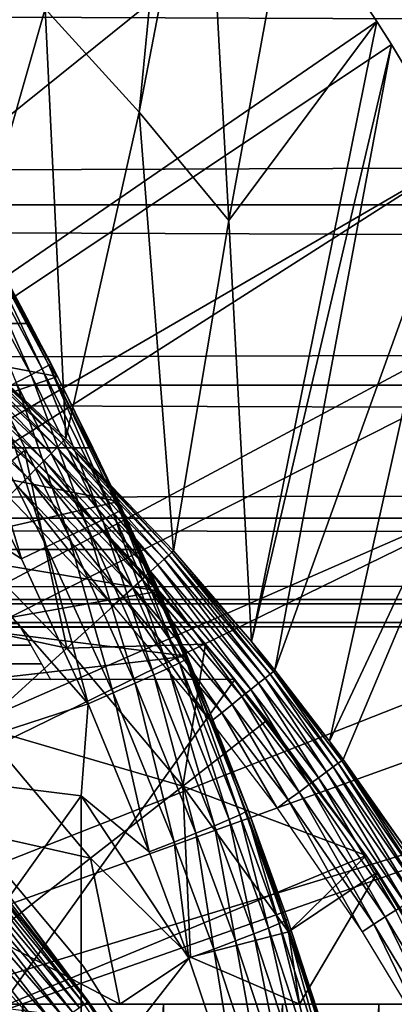
# Model space of a CAD drawing. Extents: x 0 to 400, y 0 to 1505.
# Drawn here: x 91 to 93, y 102 to 108 of the extents above; entities that cross this region are included whole.
import ezdxf

# ---------------------------------------------------------------- set-up
doc = ezdxf.new("R2010")
doc.units = 0
doc.header["$MEASUREMENT"] = 0
doc.layers.get('0').update_dxf_attribs({"linetype": 'CONTINUOUS'})

msp = doc.modelspace()

# ---------------------------------------------------------------- linework, layer by layer
for points in [[(82.201469, 101.141098, 0.052415), (90.625931, 111.1689, 0.052415), (91.428223, 110.281898, 0.052415)], [(91.428223, 110.281898, 0.052415), (91.888168, 109.720596, 0.052415), (82.201469, 101.141098, 0.052415)], [(82.201469, 101.141098, 0.052415), (91.888168, 109.720596, 0.052415), (92.061981, 109.4972, 0.052415)], [(91.666283, 107.4384, 24.98118), (91.888168, 109.720596, 0.052415), (91.093063, 108.0681, 24.98118)], [(91.666283, 107.4384, 24.98118), (92.061981, 109.4972, 0.052415), (91.888168, 109.720596, 0.052415)], [(82.201469, 101.141098, 0.052415), (92.061981, 109.4972, 0.052415), (82.56501, 100.7463, 0.052415)], [(82.56501, 100.7463, 0.052415), (92.061981, 109.4972, 0.052415), (92.58181, 108.789101, 0.052415)], [(92.212822, 106.778099, 24.98118), (92.061981, 109.4972, 0.052415), (91.666283, 107.4384, 24.98118)], [(92.212822, 106.778099, 24.98118), (92.58181, 108.789101, 0.052415), (92.061981, 109.4972, 0.052415)], [(82.56501, 100.7463, 0.052415), (92.58181, 108.789101, 0.052415), (93.116302, 107.9907, 0.052415)], [(93.116302, 107.9907, 0.052415), (92.58181, 108.789101, 0.052415), (92.212822, 106.778099, 24.98118)], [(90.527428, 106.0923, 49.590618), (91.093063, 108.0681, 24.98118), (90.494209, 108.665703, 24.98118)], [(41.067299, 108.229401, 58.68298), (358.933289, 108.229401, 58.68298), (358.933289, 106.873497, 60.038799)], [(41.067299, 108.229401, 58.68298), (358.933289, 106.873497, 60.038799), (41.067299, 106.873497, 60.038799)], [(41.067299, 106.873497, 74.18013), (358.933289, 106.873497, 74.18013), (358.933289, 108.229401, 75.53595)], [(41.067299, 106.873497, 74.18013), (358.933289, 108.229401, 75.53595), (41.067299, 108.229401, 75.53595)], [(91.21933, 105.449402, 49.587719), (91.093063, 108.0681, 24.98118), (90.527428, 106.0923, 49.590618)], [(91.21933, 105.449402, 49.587719), (91.666283, 107.4384, 24.98118), (91.093063, 108.0681, 24.98118)], [(93.116302, 107.9907, 0.052415), (93.205208, 107.850098, 0.052415), (82.56501, 100.7463, 0.052415)], [(92.35202, 104.210999, 49.582569), (93.116302, 107.9907, 0.052415), (92.212822, 106.778099, 24.98118)], [(93.205208, 107.850098, 0.052415), (93.116302, 107.9907, 0.052415), (92.35202, 104.210999, 49.582569)], [(82.56501, 100.7463, 0.052415), (93.205208, 107.850098, 0.052415), (93.621162, 107.1595, 0.052415)], [(92.494171, 104.035698, 49.581879), (93.205208, 107.850098, 0.052415), (92.35202, 104.210999, 49.582569)], [(92.494171, 104.035698, 49.581879), (93.621162, 107.1595, 0.052415), (93.205208, 107.850098, 0.052415)], [(91.166931, 105.826897, 83.55439), (90.51152, 107.036201, 78.984619), (90.298347, 107.3992, 79.33548)], [(91.166931, 105.826897, 83.55439), (90.298347, 107.3992, 79.33548), (91.128151, 105.902901, 83.554802)], [(91.128151, 105.902901, 83.554802), (90.298347, 107.3992, 79.33548), (90.663658, 106.7687, 83.555344)], [(91.87532, 104.764, 49.584789), (91.666283, 107.4384, 24.98118), (91.21933, 105.449402, 49.587719)], [(91.87532, 104.764, 49.584789), (92.212822, 106.778099, 24.98118), (91.666283, 107.4384, 24.98118)], [(82.56501, 100.7463, 0.052415), (93.621162, 107.1595, 0.052415), (82.858589, 100.296898, 0.052415)], [(82.858589, 100.296898, 0.052415), (93.621162, 107.1595, 0.052415), (94.095306, 106.296898, 0.052415)], [(92.827492, 103.604401, 49.58025), (93.621162, 107.1595, 0.052415), (92.494171, 104.035698, 49.581879)], [(92.827492, 103.604401, 49.58025), (94.095306, 106.296898, 0.052415), (93.621162, 107.1595, 0.052415)], [(90.768562, 106.579903, 78.494659), (90.51152, 107.036201, 78.984619), (91.166931, 105.826897, 83.55439)], [(41.067299, 106.873497, 60.038799), (358.933289, 106.873497, 60.038799), (358.933289, 105.773804, 61.60947)], [(41.067299, 106.873497, 60.038799), (358.933289, 105.773804, 61.60947), (41.067299, 105.773804, 61.60947)], [(41.067299, 105.773804, 72.609467), (358.933289, 105.773804, 72.609467), (358.933289, 106.873497, 74.18013)], [(41.067299, 105.773804, 72.609467), (358.933289, 106.873497, 74.18013), (41.067299, 106.873497, 74.18013)], [(90.539932, 106.702103, 84.189217), (91.007187, 105.837601, 84.181999), (90.60791, 106.739304, 83.985512)], [(90.60791, 106.739304, 83.985512), (91.074226, 105.873001, 83.98027), (90.649437, 106.761703, 83.77272)], [(90.60791, 106.739304, 83.985512), (91.007187, 105.837601, 84.181999), (91.074226, 105.873001, 83.98027)], [(90.649437, 106.761703, 83.77272), (91.11483, 105.894897, 83.769753), (90.663658, 106.7687, 83.555344)], [(90.649437, 106.761703, 83.77272), (91.074226, 105.873001, 83.98027), (91.11483, 105.894897, 83.769753)], [(91.11483, 105.894897, 83.769753), (91.128151, 105.902901, 83.554802), (90.663658, 106.7687, 83.555344)], [(92.35202, 104.210999, 49.582569), (92.212822, 106.778099, 24.98118), (91.87532, 104.764, 49.584789)], [(90.539932, 106.702103, 84.189217), (90.915077, 105.789398, 84.370789), (91.007187, 105.837601, 84.181999)], [(90.768562, 106.579903, 78.494659), (90.999634, 106.150398, 77.974152), (89.473152, 106.150398, 77.974152)], [(90.768562, 106.579903, 78.494659), (91.166931, 105.826897, 83.55439), (90.999634, 106.150398, 77.974152)], [(82.858589, 100.296898, 0.052415), (94.095306, 106.296898, 0.052415), (94.220909, 106.052902, 0.052415)], [(92.911461, 103.490799, 49.579842), (94.095306, 106.296898, 0.052415), (92.827492, 103.604401, 49.58025)], [(92.911461, 103.490799, 49.579842), (93.274063, 102.974998, 49.577999), (94.095306, 106.296898, 0.052415)], [(89.473152, 106.150398, 77.974152), (90.999634, 106.150398, 77.974152), (91.166931, 105.826897, 77.535439)], [(89.473152, 106.150398, 77.974152), (91.166931, 105.826897, 77.535439), (89.911041, 105.391998, 76.864861)], [(90.999634, 106.150398, 77.974152), (91.166931, 105.826897, 83.55439), (91.166931, 105.826897, 77.535439)], [(91.164574, 105.393898, 49.822529), (90.501259, 106.0625, 49.75106), (90.475471, 106.033096, 49.824162)], [(91.19194, 105.4217, 49.748981), (90.518753, 106.082397, 49.672489), (90.501259, 106.0625, 49.75106)], [(91.164574, 105.393898, 49.822529), (91.19194, 105.4217, 49.748981), (90.501259, 106.0625, 49.75106)], [(91.210373, 105.440399, 49.669979), (90.527428, 106.0923, 49.590618), (90.518753, 106.082397, 49.672489)], [(91.19194, 105.4217, 49.748981), (91.210373, 105.440399, 49.669979), (90.518753, 106.082397, 49.672489)], [(91.210373, 105.440399, 49.669979), (91.21933, 105.449402, 49.587719), (90.527428, 106.0923, 49.590618)], [(94.537689, 105.404297, 0.052415), (82.858589, 100.296898, 0.052415), (94.220909, 106.052902, 0.052415)], [(90.244278, 106.029297, 64.403931), (90.695717, 105.6297, 64.974648), (90.965942, 105.375198, 61.486061)], [(90.965942, 105.375198, 61.486061), (90.908691, 105.430099, 61.486061), (90.244278, 106.029297, 64.403931)], [(91.129021, 105.357803, 49.888599), (90.475471, 106.033096, 49.824162), (90.442062, 105.994904, 49.88979)], [(91.129021, 105.357803, 49.888599), (91.164574, 105.393898, 49.822529), (90.475471, 106.033096, 49.824162)], [(91.037498, 105.2649, 49.991199), (90.401962, 105.949203, 49.94614), (90.356277, 105.897102, 49.991661)], [(91.086273, 105.3144, 49.945339), (90.442062, 105.994904, 49.88979), (90.401962, 105.949203, 49.94614)], [(91.037498, 105.2649, 49.991199), (91.086273, 105.3144, 49.945339), (90.401962, 105.949203, 49.94614)], [(91.086273, 105.3144, 49.945339), (91.129021, 105.357803, 49.888599), (90.442062, 105.994904, 49.88979)], [(90.984047, 105.2108, 50.024891), (90.356277, 105.897102, 49.991661), (90.306259, 105.839996, 50.025101)], [(90.984047, 105.2108, 50.024891), (91.037498, 105.2649, 49.991199), (90.356277, 105.897102, 49.991661)], [(91.074226, 105.873001, 83.98027), (91.508842, 104.986702, 83.967812), (91.11483, 105.894897, 83.769753)], [(91.11483, 105.894897, 83.769753), (91.166931, 105.826897, 83.55439), (91.128151, 105.902901, 83.554802)], [(91.561363, 105.016602, 83.54705), (91.166931, 105.826897, 83.55439), (91.11483, 105.894897, 83.769753)], [(91.11483, 105.894897, 83.769753), (91.508842, 104.986702, 83.967812), (91.548691, 105.007896, 83.759567)], [(91.11483, 105.894897, 83.769753), (91.548691, 105.007896, 83.759567), (91.561363, 105.016602, 83.54705)], [(91.166931, 105.826897, 77.535439), (91.382942, 105.391998, 76.864861), (89.911041, 105.391998, 76.864861)], [(90.927437, 105.153297, 50.04549), (90.984047, 105.2108, 50.024891), (90.306259, 105.839996, 50.025101)], [(90.915077, 105.789398, 84.370789), (91.351334, 104.908302, 84.354782), (91.007187, 105.837601, 84.181999)], [(91.007187, 105.837601, 84.181999), (91.442612, 104.9533, 84.167549), (91.074226, 105.873001, 83.98027)], [(91.007187, 105.837601, 84.181999), (91.351334, 104.908302, 84.354782), (91.442612, 104.9533, 84.167549)], [(91.074226, 105.873001, 83.98027), (91.442612, 104.9533, 84.167549), (91.508842, 104.986702, 83.967812)], [(91.166931, 105.826897, 77.535439), (91.166931, 105.826897, 83.55439), (91.382942, 105.391998, 76.864861)], [(91.382942, 105.391998, 76.864861), (91.166931, 105.826897, 83.55439), (91.561363, 105.016602, 83.54705)], [(41.067299, 105.773804, 61.60947), (358.933289, 105.773804, 61.60947), (358.933289, 104.963402, 63.34724)], [(41.067299, 105.773804, 61.60947), (358.933289, 104.963402, 63.34724), (41.067299, 104.963402, 63.34724)], [(41.067299, 104.963402, 70.871689), (358.933289, 104.963402, 70.871689), (358.933289, 105.773804, 72.609467)], [(41.067299, 104.963402, 70.871689), (358.933289, 105.773804, 72.609467), (41.067299, 105.773804, 72.609467)], [(90.79982, 105.729301, 84.542732), (91.236847, 104.852798, 84.525703), (90.915077, 105.789398, 84.370789)], [(90.915077, 105.789398, 84.370789), (91.236847, 104.852798, 84.525703), (91.351334, 104.908302, 84.354782)], [(90.66378, 105.658897, 84.694283), (91.101486, 104.787804, 84.67688), (90.79982, 105.729301, 84.542732)], [(90.79982, 105.729301, 84.542732), (91.101486, 104.787804, 84.67688), (91.236847, 104.852798, 84.525703)], [(90.509758, 105.5793, 84.822311), (90.94796, 104.714798, 84.80526), (90.66378, 105.658897, 84.694283)], [(90.66378, 105.658897, 84.694283), (90.94796, 104.714798, 84.80526), (91.101486, 104.787804, 84.67688)], [(90.965942, 105.375198, 61.486061), (90.695717, 105.6297, 64.974648), (90.965942, 105.375198, 65.382088)], [(90.509758, 105.5793, 84.822311), (90.092041, 105.263603, 85.140358), (90.94796, 104.714798, 84.80526)], [(94.537689, 105.404297, 0.052415), (83.074203, 99.805359, 0.052415), (82.858589, 100.296898, 0.052415)], [(94.947227, 104.482903, 0.052415), (83.074203, 99.805359, 0.052415), (94.537689, 105.404297, 0.052415)], [(90.458183, 104.958099, 60.488522), (90.908691, 105.430099, 61.486061), (90.965942, 105.375198, 61.486061)], [(91.818039, 104.712196, 49.820889), (91.19194, 105.4217, 49.748981), (91.164574, 105.393898, 49.822529)], [(91.84687, 104.738197, 49.74688), (91.210373, 105.440399, 49.669979), (91.19194, 105.4217, 49.748981)], [(91.818039, 104.712196, 49.820889), (91.84687, 104.738197, 49.74688), (91.19194, 105.4217, 49.748981)], [(91.866142, 104.7556, 49.667439), (91.21933, 105.449402, 49.587719), (91.210373, 105.440399, 49.669979)], [(91.84687, 104.738197, 49.74688), (91.866142, 104.7556, 49.667439), (91.210373, 105.440399, 49.669979)], [(91.866142, 104.7556, 49.667439), (91.87532, 104.764, 49.584789), (91.21933, 105.449402, 49.587719)], [(89.911041, 105.391998, 76.864861), (91.382942, 105.391998, 76.864861), (91.539063, 105.0644, 76.278816)], [(89.911041, 105.391998, 76.864861), (91.539063, 105.0644, 76.278816), (90.269081, 104.771896, 75.672722)], [(90.458183, 104.958099, 60.488522), (90.965942, 105.375198, 61.486061), (91.225243, 104.170898, 60.488522)], [(90.965942, 105.375198, 61.486061), (90.965942, 105.375198, 65.382088), (91.708801, 104.609001, 61.486061)], [(91.708801, 104.609001, 61.486061), (90.965942, 105.375198, 65.382088), (91.266571, 105.077499, 65.914848)], [(90.965942, 105.375198, 61.486061), (91.708801, 104.609001, 61.486061), (91.225243, 104.170898, 60.488522)], [(91.735184, 104.637497, 49.94453), (91.129021, 105.357803, 49.888599), (91.086273, 105.3144, 49.945339)], [(91.780457, 104.678398, 49.88739), (91.164574, 105.393898, 49.822529), (91.129021, 105.357803, 49.888599)], [(91.735184, 104.637497, 49.94453), (91.780457, 104.678398, 49.88739), (91.129021, 105.357803, 49.888599)], [(91.780457, 104.678398, 49.88739), (91.818039, 104.712196, 49.820889), (91.164574, 105.393898, 49.822529)], [(91.962662, 104.1101, 83.533386), (92.091957, 103.7967, 83.527618), (91.382942, 105.391998, 76.864861)], [(91.382942, 105.391998, 76.864861), (92.091957, 103.7967, 83.527618), (91.539063, 105.0644, 76.278816)], [(91.382942, 105.391998, 76.864861), (91.561363, 105.016602, 83.54705), (91.962662, 104.1101, 83.533386)], [(91.683456, 104.590897, 49.99073), (91.086273, 105.3144, 49.945339), (91.037498, 105.2649, 49.991199)], [(91.683456, 104.590897, 49.99073), (91.735184, 104.637497, 49.94453), (91.086273, 105.3144, 49.945339)], [(91.353867, 103.830902, 84.782242), (90.94796, 104.714798, 84.80526), (90.092041, 105.263603, 85.140358)], [(90.092041, 105.263603, 85.140358), (90.092041, 103.420898, 85.602249), (91.353867, 103.830902, 84.782242)], [(91.626762, 104.539803, 50.024681), (91.037498, 105.2649, 49.991199), (90.984047, 105.2108, 50.024891)], [(91.626762, 104.539803, 50.024681), (91.683456, 104.590897, 49.99073), (91.037498, 105.2649, 49.991199)], [(91.566643, 104.485497, 50.045429), (90.984047, 105.2108, 50.024891), (90.927437, 105.153297, 50.04549)], [(91.566643, 104.485497, 50.045429), (91.626762, 104.539803, 50.024681), (90.984047, 105.2108, 50.024891)], [(90.927437, 105.153297, 50.04549), (90.869202, 105.0942, 50.052422), (91.504799, 104.429703, 50.052422)], [(90.927437, 105.153297, 50.04549), (91.504799, 104.429703, 50.052422), (91.566643, 104.485497, 50.045429)], [(91.539063, 105.0644, 76.278816), (91.673798, 104.771896, 75.672722), (90.269081, 104.771896, 75.672722)], [(91.708801, 104.609001, 61.486061), (91.266571, 105.077499, 65.914848), (92.071793, 104.194199, 61.486061)], [(92.071793, 104.194199, 61.486061), (91.266571, 105.077499, 65.914848), (91.53067, 104.802399, 66.47831)], [(92.091957, 103.7967, 83.527618), (91.673798, 104.771896, 75.672722), (91.539063, 105.0644, 76.278816)], [(91.442612, 104.9533, 84.167549), (91.845619, 104.0494, 84.147263), (91.508842, 104.986702, 83.967812)], [(91.508842, 104.986702, 83.967812), (91.911148, 104.080704, 83.949493), (91.548691, 105.007896, 83.759567)], [(91.508842, 104.986702, 83.967812), (91.845619, 104.0494, 84.147263), (91.911148, 104.080704, 83.949493)], [(91.561363, 105.016602, 83.54705), (91.548691, 105.007896, 83.759567), (91.950417, 104.100899, 83.743507)], [(91.548691, 105.007896, 83.759567), (91.911148, 104.080704, 83.949493), (91.950417, 104.100899, 83.743507)], [(91.950417, 104.100899, 83.743507), (91.962662, 104.1101, 83.533386), (91.561363, 105.016602, 83.54705)], [(41.067299, 104.963402, 63.34724), (358.933289, 104.963402, 63.34724), (358.933289, 104.467201, 65.199341)], [(41.067299, 104.963402, 63.34724), (358.933289, 104.467201, 65.199341), (41.067299, 104.467201, 65.199341)], [(41.067299, 104.467201, 69.0196), (358.933289, 104.467201, 69.0196), (358.933289, 104.963402, 70.871689)], [(41.067299, 104.467201, 69.0196), (358.933289, 104.963402, 70.871689), (41.067299, 104.963402, 70.871689)], [(91.225243, 104.170898, 60.488522), (89.964241, 104.440498, 59.535069), (90.458183, 104.958099, 60.488522)], [(91.351334, 104.908302, 84.354782), (91.755112, 104.007797, 84.332916), (91.442612, 104.9533, 84.167549)], [(91.442612, 104.9533, 84.167549), (91.755112, 104.007797, 84.332916), (91.845619, 104.0494, 84.147263)], [(91.236847, 104.852798, 84.525703), (91.641434, 103.956902, 84.502808), (91.351334, 104.908302, 84.354782)], [(91.351334, 104.908302, 84.354782), (91.641434, 103.956902, 84.502808), (91.755112, 104.007797, 84.332916)], [(91.101486, 104.787804, 84.67688), (91.50679, 103.897598, 84.653572), (91.236847, 104.852798, 84.525703)], [(91.236847, 104.852798, 84.525703), (91.50679, 103.897598, 84.653572), (91.641434, 103.956902, 84.502808)], [(92.071793, 104.194199, 61.486061), (91.53067, 104.802399, 66.47831), (91.68718, 104.632896, 66.871361)], [(90.269081, 104.771896, 75.672722), (91.673798, 104.771896, 75.672722), (91.787666, 104.516899, 75.051903)], [(90.269081, 104.771896, 75.672722), (91.787666, 104.516899, 75.051903), (90.542107, 104.298897, 74.414879)], [(90.94796, 104.714798, 84.80526), (91.353867, 103.830902, 84.782242), (91.101486, 104.787804, 84.67688)], [(91.101486, 104.787804, 84.67688), (91.353867, 103.830902, 84.782242), (91.50679, 103.897598, 84.653572)], [(92.091957, 103.7967, 83.527618), (91.787666, 104.516899, 75.051903), (91.673798, 104.771896, 75.672722)], [(92.464798, 104.012299, 49.744789), (91.866142, 104.7556, 49.667439), (91.84687, 104.738197, 49.74688)], [(91.866142, 104.7556, 49.667439), (92.35202, 104.210999, 49.582569), (91.87532, 104.764, 49.584789)], [(92.48484, 104.028297, 49.664921), (92.35202, 104.210999, 49.582569), (91.866142, 104.7556, 49.667439)], [(92.464798, 104.012299, 49.744789), (92.48484, 104.028297, 49.664921), (91.866142, 104.7556, 49.667439)], [(92.395119, 103.956596, 49.886181), (91.818039, 104.712196, 49.820889), (91.780457, 104.678398, 49.88739)], [(92.434608, 103.988197, 49.819241), (91.84687, 104.738197, 49.74688), (91.818039, 104.712196, 49.820889)], [(92.395119, 103.956596, 49.886181), (92.434608, 103.988197, 49.819241), (91.818039, 104.712196, 49.820889)], [(92.434608, 103.988197, 49.819241), (92.464798, 104.012299, 49.744789), (91.84687, 104.738197, 49.74688)], [(92.292931, 103.874802, 49.990261), (91.735184, 104.637497, 49.94453), (91.683456, 104.590897, 49.99073)], [(91.68718, 104.632896, 66.871361), (91.871658, 104.426498, 67.416206), (92.071793, 104.194199, 61.486061)], [(92.34745, 103.918404, 49.943729), (91.780457, 104.678398, 49.88739), (91.735184, 104.637497, 49.94453)], [(92.292931, 103.874802, 49.990261), (92.34745, 103.918404, 49.943729), (91.735184, 104.637497, 49.94453)], [(92.34745, 103.918404, 49.943729), (92.395119, 103.956596, 49.886181), (91.780457, 104.678398, 49.88739)], [(91.225243, 104.170898, 60.488522), (91.708801, 104.609001, 61.486061), (92.071793, 104.194199, 61.486061)], [(92.233109, 103.827003, 50.02446), (91.683456, 104.590897, 49.99073), (91.626762, 104.539803, 50.024681)], [(92.233109, 103.827003, 50.02446), (92.292931, 103.874802, 49.990261), (91.683456, 104.590897, 49.99073)], [(91.882439, 104.298897, 74.414879), (90.542107, 104.298897, 74.414879), (91.787666, 104.516899, 75.051903)], [(92.16967, 103.776199, 50.04538), (91.626762, 104.539803, 50.024681), (91.566643, 104.485497, 50.045429)], [(92.16967, 103.776199, 50.04538), (92.233109, 103.827003, 50.02446), (91.626762, 104.539803, 50.024681)], [(91.882439, 104.298897, 74.414879), (91.787666, 104.516899, 75.051903), (92.091957, 103.7967, 83.527618)], [(41.067299, 104.467201, 65.199341), (358.933289, 104.467201, 65.199341), (358.933289, 104.300003, 67.109467)], [(41.067299, 104.467201, 65.199341), (358.933289, 104.300003, 67.109467), (41.067299, 104.300003, 67.109467)], [(41.067299, 104.300003, 67.109467), (358.933289, 104.300003, 67.109467), (358.933289, 104.467201, 69.0196)], [(41.067299, 104.300003, 67.109467), (358.933289, 104.467201, 69.0196), (41.067299, 104.467201, 69.0196)], [(94.947227, 104.482903, 0.052415), (95.094383, 104.124802, 0.052415), (83.074203, 99.805359, 0.052415)], [(91.225243, 104.170898, 60.488522), (90.695068, 103.690498, 59.535069), (89.964241, 104.440498, 59.535069)], [(91.566643, 104.485497, 50.045429), (91.504799, 104.429703, 50.052422), (92.104378, 103.723999, 50.052422)], [(91.566643, 104.485497, 50.045429), (92.104378, 103.723999, 50.052422), (92.16967, 103.776199, 50.04538)], [(92.071793, 104.194199, 61.486061), (91.871658, 104.426498, 67.416206), (92.071793, 104.194199, 68.164619)], [(91.004768, 104.188004, 74.031418), (68.995827, 104.188004, 74.031418), (90.928032, 104.320801, 74.485001)], [(91.958214, 104.120598, 73.770149), (90.726196, 103.980103, 73.109467), (90.542107, 104.298897, 74.414879)], [(91.958214, 104.120598, 73.770149), (90.542107, 104.298897, 74.414879), (91.882439, 104.298897, 74.414879)], [(92.091957, 103.7967, 83.527618), (91.958214, 104.120598, 73.770149), (91.882439, 104.298897, 74.414879)], [(92.48484, 104.028297, 49.664921), (92.494171, 104.035698, 49.581879), (92.35202, 104.210999, 49.582569)], [(91.070381, 104.074203, 73.572639), (68.930222, 104.074203, 73.572639), (68.995827, 104.188004, 74.031418)], [(91.070381, 104.074203, 73.572639), (68.995827, 104.188004, 74.031418), (91.004768, 104.188004, 74.031418)], [(91.933197, 103.330101, 60.488522), (90.695068, 103.690498, 59.535069), (91.225243, 104.170898, 60.488522)], [(91.225243, 104.170898, 60.488522), (92.071793, 104.194199, 61.486061), (91.933197, 103.330101, 60.488522)], [(92.447258, 103.732101, 61.486061), (91.933197, 103.330101, 60.488522), (92.071793, 104.194199, 61.486061)], [(92.071793, 104.194199, 61.486061), (92.071793, 104.194199, 68.164619), (92.447258, 103.732101, 61.486061)], [(92.447258, 103.732101, 61.486061), (92.071793, 104.194199, 68.164619), (92.169502, 104.077202, 68.63295)], [(83.074203, 99.805359, 0.052415), (95.094383, 104.124802, 0.052415), (95.322853, 103.5345, 0.052415)], [(92.016876, 103.980103, 73.109467), (90.726196, 103.980103, 73.109467), (91.958214, 104.120598, 73.770149)], [(91.845619, 104.0494, 84.147263), (92.215561, 103.125999, 84.122528), (91.911148, 104.080704, 83.949493)], [(91.911148, 104.080704, 83.949493), (92.28051, 103.154999, 83.926689), (91.950417, 104.100899, 83.743507)], [(91.911148, 104.080704, 83.949493), (92.215561, 103.125999, 84.122528), (92.28051, 103.154999, 83.926689)], [(91.950417, 104.100899, 83.743507), (92.091957, 103.7967, 83.527618), (91.962662, 104.1101, 83.533386)], [(92.331329, 103.183502, 83.515121), (92.091957, 103.7967, 83.527618), (91.950417, 104.100899, 83.743507)], [(91.950417, 104.100899, 83.743507), (92.28051, 103.154999, 83.926689), (92.319344, 103.174202, 83.722908)], [(91.950417, 104.100899, 83.743507), (92.319344, 103.174202, 83.722908), (92.331329, 103.183502, 83.515121)], [(92.091957, 103.7967, 73.109467), (92.016876, 103.980103, 73.109467), (91.958214, 104.120598, 73.770149)], [(92.091957, 103.7967, 83.527618), (92.091957, 103.7967, 73.109467), (91.958214, 104.120598, 73.770149)], [(91.124771, 103.980103, 73.109467), (68.875832, 103.980103, 73.109467), (68.930222, 104.074203, 73.572639)], [(91.124771, 103.980103, 73.109467), (68.930222, 104.074203, 73.572639), (91.070381, 104.074203, 73.572639)], [(91.755112, 104.007797, 84.332916), (92.125771, 103.088097, 84.306648), (91.845619, 104.0494, 84.147263)], [(91.845619, 104.0494, 84.147263), (92.125771, 103.088097, 84.306648), (92.215561, 103.125999, 84.122528)], [(92.169502, 104.077202, 68.63295), (92.249352, 103.980103, 69.109467), (93.051041, 102.906097, 69.109467)], [(92.447258, 103.732101, 61.486061), (92.169502, 104.077202, 68.63295), (93.051041, 102.906097, 61.486061)], [(93.051041, 102.906097, 61.486061), (92.169502, 104.077202, 68.63295), (93.051041, 102.906097, 69.109467)], [(92.8815, 103.468903, 49.74332), (92.48484, 104.028297, 49.664921), (92.464798, 104.012299, 49.744789)], [(92.48484, 104.028297, 49.664921), (92.827492, 103.604401, 49.58025), (92.494171, 104.035698, 49.581879)], [(92.902046, 103.484001, 49.663139), (92.827492, 103.604401, 49.58025), (92.48484, 104.028297, 49.664921)], [(92.8815, 103.468903, 49.74332), (92.902046, 103.484001, 49.663139), (92.48484, 104.028297, 49.664921)], [(90.816948, 101.980103, 69.109467), (92.249352, 103.980103, 69.109467), (89.632179, 103.980103, 69.109467)], [(93.051041, 102.906097, 69.109467), (92.249352, 103.980103, 69.109467), (90.816948, 101.980103, 69.109467)], [(91.641434, 103.956902, 84.502808), (92.012848, 103.041901, 84.475502), (91.755112, 104.007797, 84.332916)], [(91.755112, 104.007797, 84.332916), (92.012848, 103.041901, 84.475502), (92.125771, 103.088097, 84.306648)], [(92.809639, 103.416298, 49.88533), (92.434608, 103.988197, 49.819241), (92.395119, 103.956596, 49.886181)], [(92.85041, 103.446098, 49.818081), (92.464798, 104.012299, 49.744789), (92.434608, 103.988197, 49.819241)], [(92.809639, 103.416298, 49.88533), (92.85041, 103.446098, 49.818081), (92.434608, 103.988197, 49.819241)], [(92.85041, 103.446098, 49.818081), (92.8815, 103.468903, 49.74332), (92.464798, 104.012299, 49.744789)], [(91.50679, 103.897598, 84.653572), (91.878998, 102.988098, 84.625816), (91.641434, 103.956902, 84.502808)], [(91.641434, 103.956902, 84.502808), (91.878998, 102.988098, 84.625816), (92.012848, 103.041901, 84.475502)], [(92.703941, 103.338997, 49.989929), (92.34745, 103.918404, 49.943729), (92.292931, 103.874802, 49.990261)], [(92.760353, 103.380203, 49.943161), (92.395119, 103.956596, 49.886181), (92.34745, 103.918404, 49.943729)], [(92.703941, 103.338997, 49.989929), (92.760353, 103.380203, 49.943161), (92.34745, 103.918404, 49.943729)], [(92.760353, 103.380203, 49.943161), (92.809639, 103.416298, 49.88533), (92.395119, 103.956596, 49.886181)], [(91.353867, 103.830902, 84.782242), (91.726784, 102.927902, 84.754723), (91.50679, 103.897598, 84.653572)], [(91.50679, 103.897598, 84.653572), (91.726784, 102.927902, 84.754723), (91.878998, 102.988098, 84.625816)], [(92.641998, 103.293503, 50.024311), (92.292931, 103.874802, 49.990261), (92.233109, 103.827003, 50.02446)], [(92.641998, 103.293503, 50.024311), (92.703941, 103.338997, 49.989929), (92.292931, 103.874802, 49.990261)], [(91.353867, 103.830902, 84.782242), (90.092041, 103.420898, 85.602249), (91.312973, 103.270302, 84.938889)], [(91.353867, 103.830902, 84.782242), (91.312973, 103.270302, 84.938889), (91.726784, 102.927902, 84.754723)], [(92.331329, 103.183502, 83.515121), (92.840218, 101.694901, 73.109467), (92.091957, 103.7967, 73.109467)], [(92.331329, 103.183502, 83.515121), (92.091957, 103.7967, 73.109467), (92.091957, 103.7967, 83.527618)], [(92.576286, 103.245399, 50.045341), (92.233109, 103.827003, 50.02446), (92.16967, 103.776199, 50.04538)], [(92.576286, 103.245399, 50.045341), (92.641998, 103.293503, 50.024311), (92.233109, 103.827003, 50.02446)], [(91.326538, 102.228996, 5.052418), (91.326538, 102.228996, 50.052422), (90.07106, 103.725304, 5.052418)], [(90.07106, 103.725304, 5.052418), (91.326538, 102.228996, 50.052422), (90.07106, 103.725304, 50.052422)], [(93.051041, 102.906097, 61.486061), (91.933197, 103.330101, 60.488522), (92.447258, 103.732101, 61.486061)], [(92.16967, 103.776199, 50.04538), (92.104378, 103.723999, 50.052422), (92.508667, 103.1959, 50.052422)], [(92.16967, 103.776199, 50.04538), (92.508667, 103.1959, 50.052422), (92.576286, 103.245399, 50.045341)], [(91.369591, 102.889503, 59.535069), (90.120499, 103.169899, 58.629669), (90.695068, 103.690498, 59.535069)], [(91.933197, 103.330101, 60.488522), (91.369591, 102.889503, 59.535069), (90.695068, 103.690498, 59.535069)], [(92.902046, 103.484001, 49.663139), (92.911461, 103.490799, 49.579842), (92.827492, 103.604401, 49.58025)], [(83.074203, 99.805359, 0.052415), (95.322853, 103.5345, 0.052415), (83.205978, 99.285011, 0.052415)], [(83.205978, 99.285011, 0.052415), (95.322853, 103.5345, 0.052415), (95.663467, 102.559998, 0.052415)], [(93.416588, 102.692802, 49.741348), (92.902046, 103.484001, 49.663139), (92.8815, 103.468903, 49.74332)], [(92.902046, 103.484001, 49.663139), (93.274063, 102.974998, 49.577999), (92.911461, 103.490799, 49.579842)], [(93.437752, 102.706596, 49.66077), (93.274063, 102.974998, 49.577999), (92.902046, 103.484001, 49.663139)], [(93.416588, 102.692802, 49.741348), (93.437752, 102.706596, 49.66077), (92.902046, 103.484001, 49.663139)], [(90.092041, 103.420898, 85.602249), (90.092041, 101.559402, 85.981407), (91.312973, 103.270302, 84.938889)], [(93.341927, 102.644699, 49.884201), (92.85041, 103.446098, 49.818081), (92.809639, 103.416298, 49.88533)], [(93.384338, 102.671997, 49.81654), (92.8815, 103.468903, 49.74332), (92.85041, 103.446098, 49.818081)], [(93.341927, 102.644699, 49.884201), (93.384338, 102.671997, 49.81654), (92.85041, 103.446098, 49.818081)], [(93.384338, 102.671997, 49.81654), (93.416588, 102.692802, 49.741348), (92.8815, 103.468903, 49.74332)], [(93.231689, 102.573402, 49.989491), (92.760353, 103.380203, 49.943161), (92.703941, 103.338997, 49.989929)], [(93.290558, 102.611397, 49.942402), (92.809639, 103.416298, 49.88533), (92.760353, 103.380203, 49.943161)], [(93.231689, 102.573402, 49.989491), (93.290558, 102.611397, 49.942402), (92.760353, 103.380203, 49.943161)], [(93.290558, 102.611397, 49.942402), (93.341927, 102.644699, 49.884201), (92.809639, 103.416298, 49.88533)], [(91.978798, 102.286102, 59.703018), (91.369591, 102.889503, 59.535069), (91.933197, 103.330101, 60.488522)], [(91.933197, 103.330101, 60.488522), (92.578339, 102.440399, 60.488522), (91.978798, 102.286102, 59.703018)], [(93.051041, 102.906097, 61.486061), (92.578339, 102.440399, 60.488522), (91.933197, 103.330101, 60.488522)], [(93.167007, 102.5317, 50.024109), (92.703941, 103.338997, 49.989929), (92.641998, 103.293503, 50.024311)], [(93.167007, 102.5317, 50.024109), (93.231689, 102.573402, 49.989491), (92.703941, 103.338997, 49.989929)], [(91.312973, 103.270302, 84.938889), (90.092041, 101.559402, 85.981407), (91.312973, 101.438499, 85.311989)], [(91.726784, 102.927902, 84.754723), (91.312973, 103.270302, 84.938889), (91.969231, 102.280403, 84.733437)], [(91.312973, 103.270302, 84.938889), (91.312973, 101.438499, 85.311989), (91.969231, 102.280403, 84.733437)], [(92.576286, 103.245399, 50.045341), (92.508667, 103.1959, 50.052422), (93.027702, 102.441704, 50.052422)], [(93.098358, 102.487297, 50.045292), (92.641998, 103.293503, 50.024311), (92.576286, 103.245399, 50.045341)], [(92.576286, 103.245399, 50.045341), (93.027702, 102.441704, 50.052422), (93.098358, 102.487297, 50.045292)], [(93.098358, 102.487297, 50.045292), (93.167007, 102.5317, 50.024109), (92.641998, 103.293503, 50.024311)], [(92.331329, 103.183502, 83.515121), (92.319344, 103.174202, 83.722908), (92.55912, 102.509399, 83.706413)], [(92.571022, 102.5186, 83.500214), (92.840218, 101.694901, 73.109467), (92.331329, 103.183502, 83.515121)], [(92.331329, 103.183502, 83.515121), (92.55912, 102.509399, 83.706413), (92.571022, 102.5186, 83.500214)], [(91.369591, 102.889503, 59.535069), (90.758789, 102.411903, 58.629669), (90.120499, 103.169899, 58.629669)], [(92.125771, 103.088097, 84.306648), (92.3666, 102.428596, 84.286278), (92.215561, 103.125999, 84.122528)], [(92.215561, 103.125999, 84.122528), (92.455933, 102.463997, 84.10321), (92.28051, 103.154999, 83.926689)], [(92.215561, 103.125999, 84.122528), (92.3666, 102.428596, 84.286278), (92.455933, 102.463997, 84.10321)], [(92.28051, 103.154999, 83.926689), (92.520508, 102.490997, 83.908691), (92.319344, 103.174202, 83.722908)], [(92.28051, 103.154999, 83.926689), (92.455933, 102.463997, 84.10321), (92.520508, 102.490997, 83.908691)], [(92.319344, 103.174202, 83.722908), (92.520508, 102.490997, 83.908691), (92.55912, 102.509399, 83.706413)], [(92.012848, 103.041901, 84.475502), (92.254211, 102.385597, 84.454407), (92.125771, 103.088097, 84.306648)], [(92.125771, 103.088097, 84.306648), (92.254211, 102.385597, 84.454407), (92.3666, 102.428596, 84.286278)], [(90.574432, 103.010399, 14.02264), (91.349968, 102.011597, 14.02264), (90.557259, 102.995796, 13.93846)], [(90.574432, 103.010399, 14.02264), (90.86776, 102.666496, 14.10947), (91.349968, 102.011597, 14.02264)], [(91.878998, 102.988098, 84.625816), (92.120918, 102.335899, 84.604408), (92.012848, 103.041901, 84.475502)], [(92.012848, 103.041901, 84.475502), (92.120918, 102.335899, 84.604408), (92.254211, 102.385597, 84.454407)], [(90.529228, 102.971901, 13.85947), (91.30146, 101.977203, 13.85947), (90.49118, 102.939499, 13.78807)], [(90.557259, 102.995796, 13.93846), (91.331551, 101.998596, 13.93846), (90.529228, 102.971901, 13.85947)], [(90.529228, 102.971901, 13.85947), (91.331551, 101.998596, 13.93846), (91.30146, 101.977203, 13.85947)], [(90.557259, 102.995796, 13.93846), (91.349968, 102.011597, 14.02264), (91.331551, 101.998596, 13.93846)], [(91.726784, 102.927902, 84.754723), (91.969231, 102.280403, 84.733437), (91.878998, 102.988098, 84.625816)], [(91.878998, 102.988098, 84.625816), (91.969231, 102.280403, 84.733437), (92.120918, 102.335899, 84.604408)], [(90.444267, 102.899399, 13.72644), (91.210274, 101.912903, 13.72644), (90.389931, 102.853203, 13.67645)], [(90.49118, 102.939499, 13.78807), (91.260612, 101.948402, 13.78807), (90.444267, 102.899399, 13.72644)], [(90.444267, 102.899399, 13.72644), (91.260612, 101.948402, 13.78807), (91.210274, 101.912903, 13.72644)], [(90.49118, 102.939499, 13.78807), (91.30146, 101.977203, 13.85947), (91.260612, 101.948402, 13.78807)], [(91.548553, 102, 59.072521), (90.758789, 102.411903, 58.629669), (91.369591, 102.889503, 59.535069)], [(93.856712, 101.592201, 69.109467), (93.051041, 102.906097, 69.109467), (90.816948, 101.980103, 69.109467)], [(91.978798, 102.286102, 59.703018), (91.548553, 102, 59.072521), (91.369591, 102.889503, 59.535069)], [(93.120193, 102.803902, 61.486061), (92.578339, 102.440399, 60.488522), (93.051041, 102.906097, 61.486061)], [(93.856712, 101.592201, 69.109467), (93.75338, 101.777802, 68.491631), (93.051041, 102.906097, 69.109467)], [(93.051041, 102.906097, 69.109467), (93.75338, 101.777802, 68.491631), (93.625282, 102, 67.89077)], [(93.051041, 102.906097, 69.109467), (93.625282, 102, 67.89077), (93.625282, 102, 61.486061)], [(93.051041, 102.906097, 61.486061), (93.051041, 102.906097, 69.109467), (93.120193, 102.803902, 61.486061)], [(93.120193, 102.803902, 61.486061), (93.051041, 102.906097, 69.109467), (93.625282, 102, 61.486061)], [(90.389931, 102.853203, 13.67645), (91.151939, 101.871696, 13.67645), (90.329803, 102.801903, 13.63962)], [(90.389931, 102.853203, 13.67645), (91.210274, 101.912903, 13.72644), (91.151939, 101.871696, 13.67645)], [(90.329803, 102.801903, 13.63962), (91.08741, 101.826202, 13.63962), (90.265732, 102.747299, 13.61706)], [(90.329803, 102.801903, 13.63962), (91.151939, 101.871696, 13.67645), (91.08741, 101.826202, 13.63962)], [(93.120193, 102.803902, 61.486061), (92.64463, 102, 60.229622), (92.578339, 102.440399, 60.488522)], [(93.625282, 102, 61.486061), (92.64463, 102, 60.229622), (93.120193, 102.803902, 61.486061)], [(90.265732, 102.747299, 13.61706), (91.018631, 101.777702, 13.61706), (90.199638, 102.691101, 13.60947)], [(90.265732, 102.747299, 13.61706), (91.08741, 101.826202, 13.63962), (91.018631, 101.777702, 13.61706)], [(90.199638, 102.691101, 13.60947), (91.018631, 101.777702, 13.61706), (90.947701, 101.7276, 13.60947)], [(90.86776, 102.666496, 14.10947), (91.356178, 102.0159, 14.10947), (91.349968, 102.011597, 14.02264)], [(90.86776, 102.666496, 14.10947), (90.86776, 102.666496, 58.901272), (91.356178, 102.0159, 14.10947)], [(91.356178, 102.0159, 14.10947), (90.86776, 102.666496, 58.901272), (91.384911, 101.975098, 58.901272)], [(83.205978, 99.285011, 0.052415), (95.663467, 102.559998, 0.052415), (95.813377, 102.086304, 0.052415)], [(93.57428, 101.701302, 50.045238), (93.167007, 102.5317, 50.024109), (93.098358, 102.487297, 50.045292)], [(93.645638, 101.7416, 50.023918), (93.231689, 102.573402, 49.989491), (93.167007, 102.5317, 50.024109)], [(93.57428, 101.701302, 50.045238), (93.645638, 101.7416, 50.023918), (93.167007, 102.5317, 50.024109)], [(92.677696, 101.480202, 84.255966), (92.455933, 102.463997, 84.10321), (92.3666, 102.428596, 84.286278)], [(92.766441, 101.511803, 84.074341), (92.520508, 102.490997, 83.908691), (92.455933, 102.463997, 84.10321)], [(92.766441, 101.511803, 84.074341), (92.455933, 102.463997, 84.10321), (92.677696, 101.480202, 84.255966)], [(92.830589, 101.536301, 83.881599), (92.55912, 102.509399, 83.706413), (92.520508, 102.490997, 83.908691)], [(92.830589, 101.536301, 83.881599), (92.520508, 102.490997, 83.908691), (92.766441, 101.511803, 84.074341)], [(92.571022, 102.5186, 83.500214), (92.55912, 102.509399, 83.706413), (92.840218, 101.694901, 83.480522)], [(92.868958, 101.553101, 83.681328), (92.840218, 101.694901, 83.480522), (92.55912, 102.509399, 83.706413)], [(92.868958, 101.553101, 83.681328), (92.55912, 102.509399, 83.706413), (92.830589, 101.536301, 83.881599)], [(92.571022, 102.5186, 83.500214), (92.840218, 101.694901, 83.480522), (92.840218, 101.694901, 73.109467)], [(93.098358, 102.487297, 50.045292), (93.027702, 102.441704, 50.052422), (93.500816, 101.659698, 50.052422)], [(93.098358, 102.487297, 50.045292), (93.500816, 101.659698, 50.052422), (93.57428, 101.701302, 50.045238)], [(90.347031, 102, 58.025311), (90.758789, 102.411903, 58.629669), (91.548553, 102, 59.072521)], [(91.978798, 102.286102, 59.703018), (92.578339, 102.440399, 60.488522), (92.64463, 102, 60.229622)], [(92.56604, 101.442101, 84.423119), (92.3666, 102.428596, 84.286278), (92.254211, 102.385597, 84.454407)], [(92.677696, 101.480202, 84.255966), (92.3666, 102.428596, 84.286278), (92.56604, 101.442101, 84.423119)], [(92.433517, 101.398102, 84.57267), (92.254211, 102.385597, 84.454407), (92.120918, 102.335899, 84.604408)], [(92.56604, 101.442101, 84.423119), (92.254211, 102.385597, 84.454407), (92.433517, 101.398102, 84.57267)], [(91.969231, 102.280403, 84.733437), (91.312973, 101.438499, 85.311989), (92.282623, 101.348999, 84.701843)], [(92.64463, 102, 60.229622), (91.548553, 102, 59.072521), (91.978798, 102.286102, 59.703018)], [(92.282623, 101.348999, 84.701843), (92.120918, 102.335899, 84.604408), (91.969231, 102.280403, 84.733437)], [(92.433517, 101.398102, 84.57267), (92.120918, 102.335899, 84.604408), (92.282623, 101.348999, 84.701843)], [(92.361572, 100.572601, 5.052418), (92.361572, 100.572601, 50.052422), (91.326538, 102.228996, 5.052418)], [(91.326538, 102.228996, 5.052418), (92.361572, 100.572601, 50.052422), (91.326538, 102.228996, 50.052422)], [(95.813377, 102.086304, 0.052415), (95.96804, 101.561096, 0.052415), (83.205978, 99.285011, 0.052415)], [(91.548553, 102, 59.072521), (90.956108, 102, 62.393379), (89.975029, 102, 61.285782)], [(91.548553, 102, 59.072521), (89.975029, 102, 61.285782), (90.347031, 102, 58.025311)], [(90.956108, 102, 62.393379), (90.956108, 86.000076, 62.393379), (89.975029, 86.000076, 61.285782)], [(90.956108, 102, 62.393379), (89.975029, 86.000076, 61.285782), (89.975029, 102, 61.285782)], [(92.64463, 102, 60.229622), (91.814819, 102, 63.598331), (90.956108, 102, 62.393379)], [(92.64463, 102, 60.229622), (90.956108, 102, 62.393379), (91.548553, 102, 59.072521)], [(91.814819, 102, 63.598331), (91.814819, 86.000076, 63.598331), (90.956108, 86.000076, 62.393379)], [(91.814819, 102, 63.598331), (90.956108, 86.000076, 62.393379), (90.956108, 102, 62.393379)], [(92.031479, 100.946198, 14.02264), (91.331551, 101.998596, 13.93846), (91.349968, 102.011597, 14.02264)], [(91.886787, 101.205704, 14.10947), (91.349968, 102.011597, 14.02264), (91.356178, 102.0159, 14.10947)], [(92.031479, 100.946198, 14.02264), (91.349968, 102.011597, 14.02264), (91.886787, 101.205704, 14.10947)], [(91.356178, 102.0159, 14.10947), (91.384911, 101.975098, 58.901272), (91.886787, 101.205704, 14.10947)], [(93.625282, 102, 61.486061), (92.541557, 102, 64.887192), (91.814819, 102, 63.598331)], [(93.625282, 102, 61.486061), (91.814819, 102, 63.598331), (92.64463, 102, 60.229622)], [(92.541557, 102, 64.887192), (92.541557, 86.000076, 64.887192), (91.814819, 86.000076, 63.598331)], [(92.541557, 102, 64.887192), (91.814819, 86.000076, 63.598331), (91.814819, 102, 63.598331)], [(93.12822, 102, 66.245537), (92.541557, 102, 64.887192), (93.625282, 102, 61.486061)], [(93.12822, 102, 66.245537), (93.12822, 86.000076, 66.245537), (92.541557, 86.000076, 64.887192)], [(93.12822, 102, 66.245537), (92.541557, 86.000076, 64.887192), (92.541557, 102, 64.887192)], [(93.12822, 102, 66.245537), (93.625282, 102, 61.486061), (93.568237, 102, 67.658234)], [(93.568237, 102, 67.658234), (93.568237, 86.000076, 67.658234), (93.12822, 86.000076, 66.245537)], [(93.568237, 102, 67.658234), (93.12822, 86.000076, 66.245537), (93.12822, 102, 66.245537)]]:
    msp.add_3dface(points)

doc.saveas('drawing.dxf')
